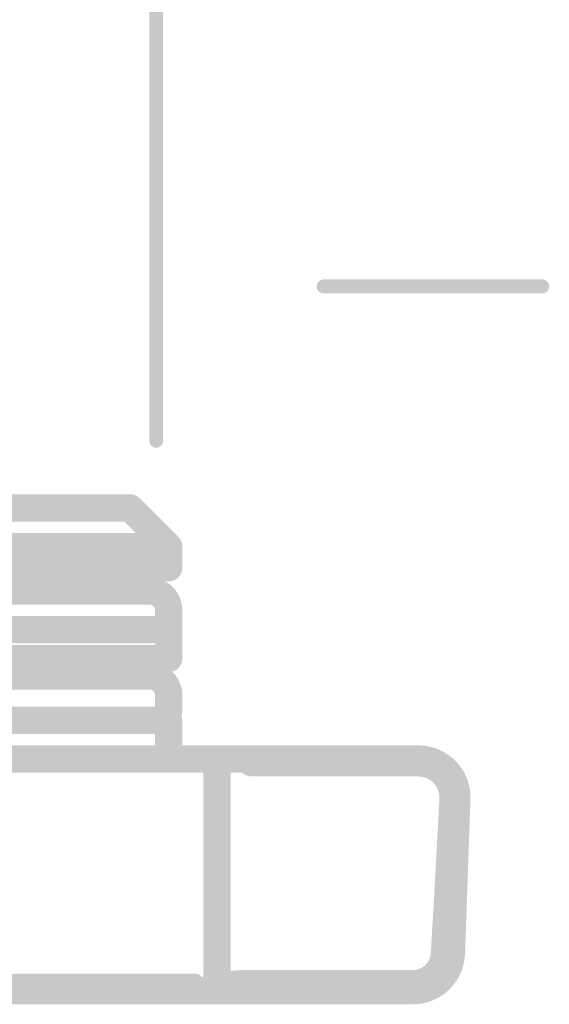
# Model space of a CAD drawing. Units: inches. Extents: x 34 to 564, y -642 to -96.
# Drawn here: x 134 to 143, y -191 to -176 of the extents above; entities that cross this region are included whole.
import ezdxf

# ---------------------------------------------------------------- set-up
doc = ezdxf.new("R2010")
doc.units = ezdxf.units.IN
doc.header["$MEASUREMENT"] = 0
doc.layers.add('Layer 1', color=7, linetype='Continuous')

msp = doc.modelspace()

# ---------------------------------------------------------------- hatches: boundary and pattern name
at = {"layer": 'Layer 1'}
h = msp.add_hatch(color=18, dxfattribs=at)
h.dxf.hatch_style = 2
edge = h.paths.add_edge_path()
edge.add_spline(control_points=[(136.198, -166.217), (136.198, -166.217), (136.198, -182.379), (136.198, -182.379), (136.198, -182.441), (136.249, -182.492), (136.311, -182.492), (136.373, -182.492), (136.423, -182.441), (136.423, -182.379), (136.423, -182.379), (136.423, -166.217), (136.423, -166.217), (136.423, -166.155), (136.373, -166.104), (136.311, -166.104), (136.249, -166.104), (136.198, -166.155), (136.198, -166.217)], knot_values=[0, 0, 0, 0, 0.352778, 0.352778, 0.352778, 0.705556, 0.705556, 0.705556, 1.058333, 1.058333, 1.058333, 1.411111, 1.411111, 1.411111, 1.763889, 1.763889, 1.763889, 2.116667, 2.116667, 2.116667, 2.116667], degree=3, periodic=0)
edge.add_line((136.198, -166.217), (136.198, -166.217))
h = msp.add_hatch(color=18, dxfattribs=at)
h.dxf.hatch_style = 2
edge = h.paths.add_edge_path()
edge.add_spline(control_points=[(139.018, -179.992), (139.018, -179.992), (142.561, -179.992), (142.561, -179.992), (142.623, -179.992), (142.674, -179.941), (142.674, -179.879), (142.674, -179.817), (142.623, -179.766), (142.561, -179.766), (142.561, -179.766), (139.018, -179.766), (139.018, -179.766), (138.956, -179.766), (138.906, -179.817), (138.906, -179.879), (138.906, -179.941), (138.956, -179.992), (139.018, -179.992)], knot_values=[0, 0, 0, 0, 0.352778, 0.352778, 0.352778, 0.705556, 0.705556, 0.705556, 1.058333, 1.058333, 1.058333, 1.411111, 1.411111, 1.411111, 1.763889, 1.763889, 1.763889, 2.116667, 2.116667, 2.116667, 2.116667], degree=3, periodic=0)
edge.add_line((139.018, -179.992), (139.018, -179.992))
h = msp.add_hatch(color=18, dxfattribs=at)
h.dxf.hatch_style = 2
edge = h.paths.add_edge_path()
edge.add_spline(control_points=[(135.731, -183.619), (135.731, -183.619), (136.356, -184.245), (136.356, -184.245), (136.443, -184.331), (136.582, -184.331), (136.668, -184.245), (136.754, -184.159), (136.754, -184.019), (136.668, -183.933), (136.668, -183.933), (136.043, -183.307), (136.043, -183.307), (135.957, -183.221), (135.817, -183.221), (135.731, -183.307), (135.645, -183.393), (135.645, -183.533), (135.731, -183.619)], knot_values=[0, 0, 0, 0, 0.352778, 0.352778, 0.352778, 0.705556, 0.705556, 0.705556, 1.058333, 1.058333, 1.058333, 1.411111, 1.411111, 1.411111, 1.763889, 1.763889, 1.763889, 2.116667, 2.116667, 2.116667, 2.116667], degree=3, periodic=0)
edge.add_line((135.731, -183.619), (135.731, -183.619))
h = msp.add_hatch(color=18, dxfattribs=at)
h.dxf.hatch_style = 2
edge = h.paths.add_edge_path()
edge.add_spline(control_points=[(135.887, -183.243), (135.887, -183.243), (128.846, -183.243), (128.846, -183.243), (128.724, -183.243), (128.625, -183.342), (128.625, -183.463), (128.625, -183.585), (128.724, -183.684), (128.846, -183.684), (128.846, -183.684), (135.887, -183.684), (135.887, -183.684), (136.009, -183.684), (136.107, -183.585), (136.107, -183.463), (136.107, -183.342), (136.009, -183.243), (135.887, -183.243)], knot_values=[0, 0, 0, 0, 0.352778, 0.352778, 0.352778, 0.705556, 0.705556, 0.705556, 1.058333, 1.058333, 1.058333, 1.411111, 1.411111, 1.411111, 1.763889, 1.763889, 1.763889, 2.116667, 2.116667, 2.116667, 2.116667], degree=3, periodic=0)
edge.add_line((135.887, -183.243), (135.887, -183.243))
h = msp.add_hatch(color=18, dxfattribs=at)
h.dxf.hatch_style = 2
edge = h.paths.add_edge_path()
edge.add_spline(control_points=[(136.512, -183.868), (136.512, -183.868), (128.298, -183.868), (128.298, -183.868), (128.176, -183.868), (128.078, -183.967), (128.078, -184.089), (128.078, -184.211), (128.176, -184.309), (128.298, -184.309), (128.298, -184.309), (136.512, -184.309), (136.512, -184.309), (136.634, -184.309), (136.733, -184.211), (136.733, -184.089), (136.733, -183.967), (136.634, -183.868), (136.512, -183.868)], knot_values=[0, 0, 0, 0, 0.352778, 0.352778, 0.352778, 0.705556, 0.705556, 0.705556, 1.058333, 1.058333, 1.058333, 1.411111, 1.411111, 1.411111, 1.763889, 1.763889, 1.763889, 2.116667, 2.116667, 2.116667, 2.116667], degree=3, periodic=0)
edge.add_line((136.512, -183.868), (136.512, -183.868))
h = msp.add_hatch(color=18, dxfattribs=at)
h.dxf.hatch_style = 2
edge = h.paths.add_edge_path()
edge.add_spline(control_points=[(136.733, -184.432), (136.733, -184.432), (136.733, -184.089), (136.733, -184.089), (136.733, -183.967), (136.634, -183.868), (136.512, -183.868), (136.391, -183.868), (136.292, -183.967), (136.292, -184.089), (136.292, -184.089), (136.292, -184.432), (136.292, -184.432), (136.292, -184.554), (136.391, -184.653), (136.512, -184.653), (136.634, -184.653), (136.733, -184.554), (136.733, -184.432)], knot_values=[0, 0, 0, 0, 0.352778, 0.352778, 0.352778, 0.705556, 0.705556, 0.705556, 1.058333, 1.058333, 1.058333, 1.411111, 1.411111, 1.411111, 1.763889, 1.763889, 1.763889, 2.116667, 2.116667, 2.116667, 2.116667], degree=3, periodic=0)
edge.add_line((136.733, -184.432), (136.733, -184.432))
h = msp.add_hatch(color=18, dxfattribs=at)
h.dxf.hatch_style = 2
edge = h.paths.add_edge_path()
edge.add_spline(control_points=[(136.512, -184.212), (136.512, -184.212), (128.298, -184.212), (128.298, -184.212), (128.176, -184.212), (128.078, -184.311), (128.078, -184.432), (128.078, -184.554), (128.176, -184.653), (128.298, -184.653), (128.298, -184.653), (136.512, -184.653), (136.512, -184.653), (136.634, -184.653), (136.733, -184.554), (136.733, -184.432), (136.733, -184.311), (136.634, -184.212), (136.512, -184.212)], knot_values=[0, 0, 0, 0, 0.352778, 0.352778, 0.352778, 0.705556, 0.705556, 0.705556, 1.058333, 1.058333, 1.058333, 1.411111, 1.411111, 1.411111, 1.763889, 1.763889, 1.763889, 2.116667, 2.116667, 2.116667, 2.116667], degree=3, periodic=0)
edge.add_line((136.512, -184.212), (136.512, -184.212))
h = msp.add_hatch(color=18, dxfattribs=at)
h.dxf.hatch_style = 2
edge = h.paths.add_edge_path()
edge.add_spline(control_points=[(136.043, -184.212), (135.87, -184.212), (135.73, -184.353), (135.729, -184.526), (135.729, -184.648), (135.828, -184.747), (135.95, -184.747), (136.072, -184.747), (136.17, -184.648), (136.17, -184.526), (136.17, -184.526), (136.043, -184.526), (136.043, -184.526), (136.043, -184.526), (136.043, -184.653), (136.043, -184.653), (136.114, -184.653), (136.17, -184.595), (136.17, -184.526), (136.17, -184.526), (136.043, -184.526), (136.043, -184.526), (136.043, -184.526), (136.043, -184.653), (136.043, -184.653), (136.165, -184.653), (136.264, -184.554), (136.264, -184.432), (136.264, -184.311), (136.165, -184.212), (136.043, -184.212)], knot_values=[0, 0, 0, 0, 0.352778, 0.352778, 0.352778, 0.705556, 0.705556, 0.705556, 1.058333, 1.058333, 1.058333, 1.411111, 1.411111, 1.411111, 1.763889, 1.763889, 1.763889, 2.116667, 2.116667, 2.116667, 2.469444, 2.469444, 2.469444, 2.822222, 2.822222, 2.822222, 3.175, 3.175, 3.175, 3.527778, 3.527778, 3.527778, 3.527778], degree=3, periodic=0)
edge.add_line((136.043, -184.212), (136.043, -184.212))
h = msp.add_hatch(color=18, dxfattribs=at)
h.dxf.hatch_style = 2
edge = h.paths.add_edge_path()
edge.add_spline(control_points=[(136.17, -184.807), (136.17, -184.807), (136.17, -184.526), (136.17, -184.526), (136.17, -184.404), (136.072, -184.306), (135.95, -184.306), (135.828, -184.306), (135.73, -184.404), (135.73, -184.526), (135.73, -184.526), (135.73, -184.807), (135.73, -184.807), (135.73, -184.929), (135.828, -185.027), (135.95, -185.027), (136.072, -185.027), (136.17, -184.929), (136.17, -184.807)], knot_values=[0, 0, 0, 0, 0.352778, 0.352778, 0.352778, 0.705556, 0.705556, 0.705556, 1.058333, 1.058333, 1.058333, 1.411111, 1.411111, 1.411111, 1.763889, 1.763889, 1.763889, 2.116667, 2.116667, 2.116667, 2.116667], degree=3, periodic=0)
edge.add_line((136.17, -184.807), (136.17, -184.807))
h = msp.add_hatch(color=18, dxfattribs=at)
h.dxf.hatch_style = 2
edge = h.paths.add_edge_path()
edge.add_spline(control_points=[(135.67, -184.358), (135.67, -184.358), (128.773, -184.358), (128.773, -184.358), (128.71, -184.358), (128.66, -184.409), (128.66, -184.471), (128.66, -184.533), (128.71, -184.583), (128.773, -184.583), (128.773, -184.583), (135.67, -184.583), (135.67, -184.583), (135.732, -184.583), (135.783, -184.533), (135.783, -184.471), (135.783, -184.409), (135.732, -184.358), (135.67, -184.358)], knot_values=[0, 0, 0, 0, 0.352778, 0.352778, 0.352778, 0.705556, 0.705556, 0.705556, 1.058333, 1.058333, 1.058333, 1.411111, 1.411111, 1.411111, 1.763889, 1.763889, 1.763889, 2.116667, 2.116667, 2.116667, 2.116667], degree=3, periodic=0)
edge.add_line((135.67, -184.358), (135.67, -184.358))
h = msp.add_hatch(color=18, dxfattribs=at)
h.dxf.hatch_style = 2
edge = h.paths.add_edge_path()
edge.add_spline(control_points=[(135.052, -184.586), (135.052, -184.586), (128.075, -184.586), (128.075, -184.586), (127.953, -184.586), (127.854, -184.685), (127.854, -184.807), (127.854, -184.929), (127.953, -185.027), (128.075, -185.027), (128.075, -185.027), (135.052, -185.027), (135.052, -185.027), (135.174, -185.027), (135.272, -184.929), (135.272, -184.807), (135.272, -184.685), (135.174, -184.586), (135.052, -184.586)], knot_values=[0, 0, 0, 0, 0.352778, 0.352778, 0.352778, 0.705556, 0.705556, 0.705556, 1.058333, 1.058333, 1.058333, 1.411111, 1.411111, 1.411111, 1.763889, 1.763889, 1.763889, 2.116667, 2.116667, 2.116667, 2.116667], degree=3, periodic=0)
edge.add_line((135.052, -184.586), (135.052, -184.586))
h = msp.add_hatch(color=18, dxfattribs=at)
h.dxf.hatch_style = 2
edge = h.paths.add_edge_path()
edge.add_spline(control_points=[(136.2, -184.586), (136.2, -184.586), (135.052, -184.586), (135.052, -184.586), (134.93, -184.586), (134.831, -184.685), (134.831, -184.807), (134.831, -184.929), (134.93, -185.027), (135.052, -185.027), (135.052, -185.027), (136.2, -185.027), (136.2, -185.027), (136.321, -185.027), (136.42, -184.929), (136.42, -184.807), (136.42, -184.685), (136.321, -184.586), (136.2, -184.586)], knot_values=[0, 0, 0, 0, 0.352778, 0.352778, 0.352778, 0.705556, 0.705556, 0.705556, 1.058333, 1.058333, 1.058333, 1.411111, 1.411111, 1.411111, 1.763889, 1.763889, 1.763889, 2.116667, 2.116667, 2.116667, 2.116667], degree=3, periodic=0)
edge.add_line((136.2, -184.586), (136.2, -184.586))
h = msp.add_hatch(color=18, dxfattribs=at)
h.dxf.hatch_style = 2
edge = h.paths.add_edge_path()
edge.add_spline(control_points=[(136.733, -185.119), (136.732, -184.825), (136.495, -184.587), (136.2, -184.586), (136.078, -184.586), (135.979, -184.685), (135.979, -184.807), (135.979, -184.929), (136.078, -185.027), (136.2, -185.027), (136.25, -185.028), (136.292, -185.069), (136.292, -185.119), (136.292, -185.241), (136.391, -185.34), (136.512, -185.34), (136.634, -185.34), (136.733, -185.241), (136.733, -185.119)], knot_values=[0, 0, 0, 0, 0.352778, 0.352778, 0.352778, 0.705556, 0.705556, 0.705556, 1.058333, 1.058333, 1.058333, 1.411111, 1.411111, 1.411111, 1.763889, 1.763889, 1.763889, 2.116667, 2.116667, 2.116667, 2.116667], degree=3, periodic=0)
edge.add_line((136.733, -185.119), (136.733, -185.119))
h = msp.add_hatch(color=18, dxfattribs=at)
h.dxf.hatch_style = 2
edge = h.paths.add_edge_path()
edge.add_spline(control_points=[(136.733, -185.37), (136.733, -185.37), (136.733, -185.119), (136.733, -185.119), (136.733, -184.998), (136.634, -184.899), (136.512, -184.899), (136.391, -184.899), (136.292, -184.998), (136.292, -185.119), (136.292, -185.119), (136.292, -185.37), (136.292, -185.37), (136.292, -185.492), (136.391, -185.591), (136.512, -185.591), (136.634, -185.591), (136.733, -185.492), (136.733, -185.37)], knot_values=[0, 0, 0, 0, 0.352778, 0.352778, 0.352778, 0.705556, 0.705556, 0.705556, 1.058333, 1.058333, 1.058333, 1.411111, 1.411111, 1.411111, 1.763889, 1.763889, 1.763889, 2.116667, 2.116667, 2.116667, 2.116667], degree=3, periodic=0)
edge.add_line((136.733, -185.37), (136.733, -185.37))
h = msp.add_hatch(color=18, dxfattribs=at)
h.dxf.hatch_style = 2
edge = h.paths.add_edge_path()
edge.add_spline(control_points=[(136.725, -185.455), (136.725, -185.455), (136.731, -185.393), (136.731, -185.393), (136.744, -185.271), (136.656, -185.164), (136.535, -185.15), (136.414, -185.138), (136.306, -185.226), (136.293, -185.347), (136.293, -185.347), (136.287, -185.41), (136.287, -185.41), (136.274, -185.531), (136.362, -185.639), (136.483, -185.652), (136.604, -185.664), (136.712, -185.576), (136.725, -185.455)], knot_values=[0, 0, 0, 0, 0.352778, 0.352778, 0.352778, 0.705556, 0.705556, 0.705556, 1.058333, 1.058333, 1.058333, 1.411111, 1.411111, 1.411111, 1.763889, 1.763889, 1.763889, 2.116667, 2.116667, 2.116667, 2.116667], degree=3, periodic=0)
edge.add_line((136.725, -185.455), (136.725, -185.455))
h = msp.add_hatch(color=18, dxfattribs=at)
h.dxf.hatch_style = 2
edge = h.paths.add_edge_path()
edge.add_spline(control_points=[(136.512, -185.212), (136.512, -185.212), (128.298, -185.212), (128.298, -185.212), (128.176, -185.212), (128.078, -185.31), (128.078, -185.432), (128.078, -185.554), (128.176, -185.653), (128.298, -185.653), (128.298, -185.653), (136.512, -185.653), (136.512, -185.653), (136.634, -185.653), (136.733, -185.554), (136.733, -185.432), (136.733, -185.31), (136.634, -185.212), (136.512, -185.212)], knot_values=[0, 0, 0, 0, 0.352778, 0.352778, 0.352778, 0.705556, 0.705556, 0.705556, 1.058333, 1.058333, 1.058333, 1.411111, 1.411111, 1.411111, 1.763889, 1.763889, 1.763889, 2.116667, 2.116667, 2.116667, 2.116667], degree=3, periodic=0)
edge.add_line((136.512, -185.212), (136.512, -185.212))
h = msp.add_hatch(color=18, dxfattribs=at)
h.dxf.hatch_style = 2
edge = h.paths.add_edge_path()
edge.add_spline(control_points=[(136.733, -185.901), (136.733, -185.901), (136.733, -185.432), (136.733, -185.432), (136.733, -185.31), (136.634, -185.212), (136.512, -185.212), (136.391, -185.212), (136.292, -185.31), (136.292, -185.432), (136.292, -185.432), (136.292, -185.901), (136.292, -185.901), (136.292, -186.023), (136.391, -186.121), (136.512, -186.121), (136.634, -186.121), (136.733, -186.023), (136.733, -185.901)], knot_values=[0, 0, 0, 0, 0.352778, 0.352778, 0.352778, 0.705556, 0.705556, 0.705556, 1.058333, 1.058333, 1.058333, 1.411111, 1.411111, 1.411111, 1.763889, 1.763889, 1.763889, 2.116667, 2.116667, 2.116667, 2.116667], degree=3, periodic=0)
edge.add_line((136.733, -185.901), (136.733, -185.901))
h = msp.add_hatch(color=18, dxfattribs=at)
h.dxf.hatch_style = 2
edge = h.paths.add_edge_path()
edge.add_spline(control_points=[(136.512, -185.68), (136.512, -185.68), (128.298, -185.68), (128.298, -185.68), (128.176, -185.68), (128.078, -185.779), (128.078, -185.901), (128.078, -186.023), (128.176, -186.121), (128.298, -186.121), (128.298, -186.121), (136.512, -186.121), (136.512, -186.121), (136.634, -186.121), (136.733, -186.023), (136.733, -185.901), (136.733, -185.779), (136.634, -185.68), (136.512, -185.68)], knot_values=[0, 0, 0, 0, 0.352778, 0.352778, 0.352778, 0.705556, 0.705556, 0.705556, 1.058333, 1.058333, 1.058333, 1.411111, 1.411111, 1.411111, 1.763889, 1.763889, 1.763889, 2.116667, 2.116667, 2.116667, 2.116667], degree=3, periodic=0)
edge.add_line((136.512, -185.68), (136.512, -185.68))
h = msp.add_hatch(color=18, dxfattribs=at)
h.dxf.hatch_style = 2
edge = h.paths.add_edge_path()
edge.add_spline(control_points=[(136.043, -185.68), (135.868, -185.681), (135.73, -185.822), (135.729, -185.995), (135.729, -186.116), (135.828, -186.215), (135.95, -186.215), (136.072, -186.215), (136.17, -186.116), (136.17, -185.995), (136.17, -185.995), (136.043, -185.995), (136.043, -185.995), (136.043, -185.995), (136.043, -186.121), (136.043, -186.121), (136.115, -186.121), (136.17, -186.064), (136.17, -185.995), (136.17, -185.995), (136.043, -185.995), (136.043, -185.995), (136.043, -185.995), (136.043, -186.121), (136.043, -186.121), (136.165, -186.121), (136.264, -186.023), (136.264, -185.901), (136.264, -185.779), (136.165, -185.68), (136.043, -185.68)], knot_values=[0, 0, 0, 0, 0.352778, 0.352778, 0.352778, 0.705556, 0.705556, 0.705556, 1.058333, 1.058333, 1.058333, 1.411111, 1.411111, 1.411111, 1.763889, 1.763889, 1.763889, 2.116667, 2.116667, 2.116667, 2.469444, 2.469444, 2.469444, 2.822222, 2.822222, 2.822222, 3.175, 3.175, 3.175, 3.527778, 3.527778, 3.527778, 3.527778], degree=3, periodic=0)
edge.add_line((136.043, -185.68), (136.043, -185.68))
h = msp.add_hatch(color=18, dxfattribs=at)
h.dxf.hatch_style = 2
edge = h.paths.add_edge_path()
edge.add_spline(control_points=[(136.17, -186.183), (136.17, -186.183), (136.17, -185.995), (136.17, -185.995), (136.17, -185.873), (136.072, -185.775), (135.95, -185.775), (135.828, -185.775), (135.73, -185.873), (135.73, -185.995), (135.73, -185.995), (135.73, -186.183), (135.73, -186.183), (135.73, -186.305), (135.828, -186.403), (135.95, -186.403), (136.072, -186.403), (136.17, -186.305), (136.17, -186.183)], knot_values=[0, 0, 0, 0, 0.352778, 0.352778, 0.352778, 0.705556, 0.705556, 0.705556, 1.058333, 1.058333, 1.058333, 1.411111, 1.411111, 1.411111, 1.763889, 1.763889, 1.763889, 2.116667, 2.116667, 2.116667, 2.116667], degree=3, periodic=0)
edge.add_line((136.17, -186.183), (136.17, -186.183))
h = msp.add_hatch(color=18, dxfattribs=at)
h.dxf.hatch_style = 2
edge = h.paths.add_edge_path()
edge.add_spline(control_points=[(135.67, -185.827), (135.67, -185.827), (128.773, -185.827), (128.773, -185.827), (128.71, -185.827), (128.66, -185.878), (128.66, -185.94), (128.66, -186.002), (128.71, -186.052), (128.773, -186.052), (128.773, -186.052), (135.67, -186.052), (135.67, -186.052), (135.732, -186.052), (135.783, -186.002), (135.783, -185.94), (135.783, -185.878), (135.732, -185.827), (135.67, -185.827)], knot_values=[0, 0, 0, 0, 0.352778, 0.352778, 0.352778, 0.705556, 0.705556, 0.705556, 1.058333, 1.058333, 1.058333, 1.411111, 1.411111, 1.411111, 1.763889, 1.763889, 1.763889, 2.116667, 2.116667, 2.116667, 2.116667], degree=3, periodic=0)
edge.add_line((135.67, -185.827), (135.67, -185.827))
h = msp.add_hatch(color=18, dxfattribs=at)
h.dxf.hatch_style = 2
edge = h.paths.add_edge_path()
edge.add_spline(control_points=[(135.052, -185.962), (135.052, -185.962), (128.075, -185.962), (128.075, -185.962), (127.953, -185.962), (127.854, -186.061), (127.854, -186.183), (127.854, -186.305), (127.953, -186.403), (128.075, -186.403), (128.075, -186.403), (135.052, -186.403), (135.052, -186.403), (135.174, -186.403), (135.272, -186.305), (135.272, -186.183), (135.272, -186.061), (135.174, -185.962), (135.052, -185.962)], knot_values=[0, 0, 0, 0, 0.352778, 0.352778, 0.352778, 0.705556, 0.705556, 0.705556, 1.058333, 1.058333, 1.058333, 1.411111, 1.411111, 1.411111, 1.763889, 1.763889, 1.763889, 2.116667, 2.116667, 2.116667, 2.116667], degree=3, periodic=0)
edge.add_line((135.052, -185.962), (135.052, -185.962))
h = msp.add_hatch(color=18, dxfattribs=at)
h.dxf.hatch_style = 2
edge = h.paths.add_edge_path()
edge.add_spline(control_points=[(136.2, -185.962), (136.2, -185.962), (135.052, -185.962), (135.052, -185.962), (134.93, -185.962), (134.831, -186.061), (134.831, -186.183), (134.831, -186.305), (134.93, -186.403), (135.052, -186.403), (135.052, -186.403), (136.2, -186.403), (136.2, -186.403), (136.321, -186.403), (136.42, -186.305), (136.42, -186.183), (136.42, -186.061), (136.321, -185.962), (136.2, -185.962)], knot_values=[0, 0, 0, 0, 0.352778, 0.352778, 0.352778, 0.705556, 0.705556, 0.705556, 1.058333, 1.058333, 1.058333, 1.411111, 1.411111, 1.411111, 1.763889, 1.763889, 1.763889, 2.116667, 2.116667, 2.116667, 2.116667], degree=3, periodic=0)
edge.add_line((136.2, -185.962), (136.2, -185.962))
h = msp.add_hatch(color=18, dxfattribs=at)
h.dxf.hatch_style = 2
edge = h.paths.add_edge_path()
edge.add_spline(control_points=[(136.733, -186.495), (136.733, -186.2), (136.494, -185.963), (136.2, -185.962), (136.078, -185.962), (135.979, -186.061), (135.979, -186.183), (135.979, -186.305), (136.078, -186.403), (136.2, -186.403), (136.251, -186.403), (136.292, -186.444), (136.292, -186.495), (136.292, -186.617), (136.391, -186.715), (136.512, -186.715), (136.634, -186.715), (136.733, -186.617), (136.733, -186.495)], knot_values=[0, 0, 0, 0, 0.352778, 0.352778, 0.352778, 0.705556, 0.705556, 0.705556, 1.058333, 1.058333, 1.058333, 1.411111, 1.411111, 1.411111, 1.763889, 1.763889, 1.763889, 2.116667, 2.116667, 2.116667, 2.116667], degree=3, periodic=0)
edge.add_line((136.733, -186.495), (136.733, -186.495))
h = msp.add_hatch(color=18, dxfattribs=at)
h.dxf.hatch_style = 2
edge = h.paths.add_edge_path()
edge.add_spline(control_points=[(136.733, -186.745), (136.733, -186.745), (136.733, -186.495), (136.733, -186.495), (136.733, -186.373), (136.634, -186.274), (136.512, -186.274), (136.391, -186.274), (136.292, -186.373), (136.292, -186.495), (136.292, -186.495), (136.292, -186.745), (136.292, -186.745), (136.292, -186.867), (136.391, -186.965), (136.512, -186.965), (136.634, -186.965), (136.733, -186.867), (136.733, -186.745)], knot_values=[0, 0, 0, 0, 0.352778, 0.352778, 0.352778, 0.705556, 0.705556, 0.705556, 1.058333, 1.058333, 1.058333, 1.411111, 1.411111, 1.411111, 1.763889, 1.763889, 1.763889, 2.116667, 2.116667, 2.116667, 2.116667], degree=3, periodic=0)
edge.add_line((136.733, -186.745), (136.733, -186.745))
h = msp.add_hatch(color=18, dxfattribs=at)
h.dxf.hatch_style = 2
edge = h.paths.add_edge_path()
edge.add_spline(control_points=[(136.512, -186.68), (136.512, -186.68), (128.298, -186.68), (128.298, -186.68), (128.176, -186.68), (128.078, -186.779), (128.078, -186.901), (128.078, -187.023), (128.176, -187.121), (128.298, -187.121), (128.298, -187.121), (136.512, -187.121), (136.512, -187.121), (136.634, -187.121), (136.733, -187.023), (136.733, -186.901), (136.733, -186.779), (136.634, -186.68), (136.512, -186.68)], knot_values=[0, 0, 0, 0, 0.352778, 0.352778, 0.352778, 0.705556, 0.705556, 0.705556, 1.058333, 1.058333, 1.058333, 1.411111, 1.411111, 1.411111, 1.763889, 1.763889, 1.763889, 2.116667, 2.116667, 2.116667, 2.116667], degree=3, periodic=0)
edge.add_line((136.512, -186.68), (136.512, -186.68))
h = msp.add_hatch(color=18, dxfattribs=at)
h.dxf.hatch_style = 2
edge = h.paths.add_edge_path()
edge.add_spline(control_points=[(136.733, -187.37), (136.733, -187.37), (136.733, -186.901), (136.733, -186.901), (136.733, -186.779), (136.634, -186.68), (136.512, -186.68), (136.391, -186.68), (136.292, -186.779), (136.292, -186.901), (136.292, -186.901), (136.292, -187.37), (136.292, -187.37), (136.292, -187.492), (136.391, -187.59), (136.512, -187.59), (136.634, -187.59), (136.733, -187.492), (136.733, -187.37)], knot_values=[0, 0, 0, 0, 0.352778, 0.352778, 0.352778, 0.705556, 0.705556, 0.705556, 1.058333, 1.058333, 1.058333, 1.411111, 1.411111, 1.411111, 1.763889, 1.763889, 1.763889, 2.116667, 2.116667, 2.116667, 2.116667], degree=3, periodic=0)
edge.add_line((136.733, -187.37), (136.733, -187.37))
h = msp.add_hatch(color=18, dxfattribs=at)
h.dxf.hatch_style = 2
edge = h.paths.add_edge_path()
edge.add_spline(control_points=[(136.292, -187.37), (136.292, -187.578), (136.461, -187.747), (136.669, -187.747), (136.79, -187.747), (136.889, -187.648), (136.889, -187.526), (136.889, -187.404), (136.79, -187.306), (136.669, -187.306), (136.669, -187.306), (136.669, -187.37), (136.669, -187.37), (136.669, -187.37), (136.733, -187.37), (136.733, -187.37), (136.733, -187.37), (136.669, -187.306), (136.669, -187.306), (136.669, -187.306), (136.669, -187.37), (136.669, -187.37), (136.669, -187.37), (136.733, -187.37), (136.733, -187.37), (136.733, -187.248), (136.634, -187.149), (136.512, -187.149), (136.391, -187.149), (136.292, -187.248), (136.292, -187.37)], knot_values=[0, 0, 0, 0, 0.352778, 0.352778, 0.352778, 0.705556, 0.705556, 0.705556, 1.058333, 1.058333, 1.058333, 1.411111, 1.411111, 1.411111, 1.763889, 1.763889, 1.763889, 2.116667, 2.116667, 2.116667, 2.469444, 2.469444, 2.469444, 2.822222, 2.822222, 2.822222, 3.175, 3.175, 3.175, 3.527778, 3.527778, 3.527778, 3.527778], degree=3, periodic=0)
edge.add_line((136.292, -187.37), (136.292, -187.37))
h = msp.add_hatch(color=18, dxfattribs=at)
h.dxf.hatch_style = 2
edge = h.paths.add_edge_path()
edge.add_spline(control_points=[(136.251, -187.357), (136.251, -187.357), (128.263, -187.357), (128.263, -187.357), (128.201, -187.357), (128.15, -187.407), (128.15, -187.469), (128.15, -187.531), (128.201, -187.582), (128.263, -187.582), (128.263, -187.582), (136.251, -187.582), (136.251, -187.582), (136.313, -187.582), (136.363, -187.531), (136.363, -187.469), (136.363, -187.407), (136.313, -187.357), (136.251, -187.357)], knot_values=[0, 0, 0, 0, 0.352778, 0.352778, 0.352778, 0.705556, 0.705556, 0.705556, 1.058333, 1.058333, 1.058333, 1.411111, 1.411111, 1.411111, 1.763889, 1.763889, 1.763889, 2.116667, 2.116667, 2.116667, 2.116667], degree=3, periodic=0)
edge.add_line((136.251, -187.357), (136.251, -187.357))
h = msp.add_hatch(color=18, dxfattribs=at)
h.dxf.hatch_style = 2
edge = h.paths.add_edge_path()
edge.add_spline(control_points=[(133.67, -187.746), (133.67, -187.746), (137.225, -187.746), (137.225, -187.746), (137.347, -187.746), (137.446, -187.648), (137.446, -187.526), (137.446, -187.404), (137.347, -187.305), (137.225, -187.305), (137.225, -187.305), (133.67, -187.305), (133.67, -187.305), (133.548, -187.305), (133.45, -187.404), (133.45, -187.526), (133.45, -187.648), (133.548, -187.746), (133.67, -187.746)], knot_values=[0, 0, 0, 0, 0.352778, 0.352778, 0.352778, 0.705556, 0.705556, 0.705556, 1.058333, 1.058333, 1.058333, 1.411111, 1.411111, 1.411111, 1.763889, 1.763889, 1.763889, 2.116667, 2.116667, 2.116667, 2.116667], degree=3, periodic=0)
edge.add_line((133.67, -187.746), (133.67, -187.746))
h = msp.add_hatch(color=18, dxfattribs=at)
h.dxf.hatch_style = 2
edge = h.paths.add_edge_path()
edge.add_spline(control_points=[(137.225, -187.746), (137.225, -187.746), (137.294, -187.746), (137.294, -187.746), (137.415, -187.746), (137.514, -187.648), (137.514, -187.526), (137.514, -187.404), (137.415, -187.305), (137.294, -187.305), (137.294, -187.305), (137.225, -187.305), (137.225, -187.305), (137.104, -187.305), (137.005, -187.404), (137.005, -187.526), (137.005, -187.648), (137.104, -187.746), (137.225, -187.746)], knot_values=[0, 0, 0, 0, 0.352778, 0.352778, 0.352778, 0.705556, 0.705556, 0.705556, 1.058333, 1.058333, 1.058333, 1.411111, 1.411111, 1.411111, 1.763889, 1.763889, 1.763889, 2.116667, 2.116667, 2.116667, 2.116667], degree=3, periodic=0)
edge.add_line((137.225, -187.746), (137.225, -187.746))
h = msp.add_hatch(color=18, dxfattribs=at)
h.dxf.hatch_style = 2
edge = h.paths.add_edge_path()
edge.add_spline(control_points=[(137.073, -187.526), (137.073, -187.526), (137.073, -190.68), (137.073, -190.68), (137.073, -190.801), (137.172, -190.9), (137.294, -190.9), (137.415, -190.9), (137.514, -190.801), (137.514, -190.68), (137.514, -190.68), (137.514, -187.526), (137.514, -187.526), (137.514, -187.404), (137.415, -187.305), (137.294, -187.305), (137.172, -187.305), (137.073, -187.404), (137.073, -187.526)], knot_values=[0, 0, 0, 0, 0.352778, 0.352778, 0.352778, 0.705556, 0.705556, 0.705556, 1.058333, 1.058333, 1.058333, 1.411111, 1.411111, 1.411111, 1.763889, 1.763889, 1.763889, 2.116667, 2.116667, 2.116667, 2.116667], degree=3, periodic=0)
edge.add_line((137.073, -187.526), (137.073, -187.526))
h = msp.add_hatch(color=18, dxfattribs=at)
h.dxf.hatch_style = 2
edge = h.paths.add_edge_path()
edge.add_spline(control_points=[(137.68, -187.305), (137.68, -187.305), (137.294, -187.305), (137.294, -187.305), (137.172, -187.305), (137.073, -187.404), (137.073, -187.526), (137.073, -187.648), (137.172, -187.746), (137.294, -187.746), (137.294, -187.746), (137.68, -187.746), (137.68, -187.746), (137.802, -187.746), (137.901, -187.648), (137.901, -187.526), (137.901, -187.404), (137.802, -187.305), (137.68, -187.305)], knot_values=[0, 0, 0, 0, 0.352778, 0.352778, 0.352778, 0.705556, 0.705556, 0.705556, 1.058333, 1.058333, 1.058333, 1.411111, 1.411111, 1.411111, 1.763889, 1.763889, 1.763889, 2.116667, 2.116667, 2.116667, 2.116667], degree=3, periodic=0)
edge.add_line((137.68, -187.305), (137.68, -187.305))
h = msp.add_hatch(color=18, dxfattribs=at)
h.dxf.hatch_style = 2
edge = h.paths.add_edge_path()
edge.add_spline(control_points=[(137.854, -187.305), (137.854, -187.305), (137.68, -187.305), (137.68, -187.305), (137.559, -187.305), (137.46, -187.404), (137.46, -187.526), (137.46, -187.648), (137.559, -187.746), (137.68, -187.746), (137.68, -187.746), (137.854, -187.746), (137.854, -187.746), (137.976, -187.746), (138.075, -187.648), (138.075, -187.526), (138.075, -187.404), (137.976, -187.305), (137.854, -187.305)], knot_values=[0, 0, 0, 0, 0.352778, 0.352778, 0.352778, 0.705556, 0.705556, 0.705556, 1.058333, 1.058333, 1.058333, 1.411111, 1.411111, 1.411111, 1.763889, 1.763889, 1.763889, 2.116667, 2.116667, 2.116667, 2.116667], degree=3, periodic=0)
edge.add_line((137.854, -187.305), (137.854, -187.305))
h = msp.add_hatch(color=18, dxfattribs=at)
h.dxf.hatch_style = 2
edge = h.paths.add_edge_path()
edge.add_spline(control_points=[(137.895, -187.368), (137.895, -187.368), (137.86, -187.367), (137.86, -187.367), (137.738, -187.362), (137.636, -187.458), (137.632, -187.579), (137.627, -187.701), (137.722, -187.803), (137.844, -187.808), (137.844, -187.808), (137.879, -187.809), (137.879, -187.809), (138.001, -187.814), (138.103, -187.718), (138.108, -187.596), (138.112, -187.475), (138.017, -187.373), (137.895, -187.368)], knot_values=[0, 0, 0, 0, 0.352778, 0.352778, 0.352778, 0.705556, 0.705556, 0.705556, 1.058333, 1.058333, 1.058333, 1.411111, 1.411111, 1.411111, 1.763889, 1.763889, 1.763889, 2.116667, 2.116667, 2.116667, 2.116667], degree=3, periodic=0)
edge.add_line((137.895, -187.368), (137.895, -187.368))
h = msp.add_hatch(color=18, dxfattribs=at)
h.dxf.hatch_style = 2
edge = h.paths.add_edge_path()
edge.add_spline(control_points=[(137.887, -187.305), (137.887, -187.305), (137.854, -187.305), (137.854, -187.305), (137.733, -187.305), (137.634, -187.404), (137.634, -187.526), (137.634, -187.648), (137.733, -187.746), (137.854, -187.746), (137.854, -187.746), (137.887, -187.746), (137.887, -187.746), (138.009, -187.746), (138.108, -187.648), (138.108, -187.526), (138.108, -187.404), (138.009, -187.305), (137.887, -187.305)], knot_values=[0, 0, 0, 0, 0.352778, 0.352778, 0.352778, 0.705556, 0.705556, 0.705556, 1.058333, 1.058333, 1.058333, 1.411111, 1.411111, 1.411111, 1.763889, 1.763889, 1.763889, 2.116667, 2.116667, 2.116667, 2.116667], degree=3, periodic=0)
edge.add_line((137.887, -187.305), (137.887, -187.305))
h = msp.add_hatch(color=18, dxfattribs=at)
h.dxf.hatch_style = 2
edge = h.paths.add_edge_path()
edge.add_spline(control_points=[(137.887, -187.746), (137.887, -187.746), (140.553, -187.746), (140.553, -187.746), (140.674, -187.746), (140.773, -187.648), (140.773, -187.526), (140.773, -187.404), (140.674, -187.305), (140.553, -187.305), (140.553, -187.305), (137.887, -187.305), (137.887, -187.305), (137.766, -187.305), (137.667, -187.404), (137.667, -187.526), (137.667, -187.648), (137.766, -187.746), (137.887, -187.746)], knot_values=[0, 0, 0, 0, 0.352778, 0.352778, 0.352778, 0.705556, 0.705556, 0.705556, 1.058333, 1.058333, 1.058333, 1.411111, 1.411111, 1.411111, 1.763889, 1.763889, 1.763889, 2.116667, 2.116667, 2.116667, 2.116667], degree=3, periodic=0)
edge.add_line((137.887, -187.746), (137.887, -187.746))
h = msp.add_hatch(color=18, dxfattribs=at)
h.dxf.hatch_style = 2
edge = h.paths.add_edge_path()
edge.add_spline(control_points=[(137.887, -187.809), (137.887, -187.809), (140.553, -187.809), (140.553, -187.809), (140.674, -187.809), (140.773, -187.71), (140.773, -187.589), (140.773, -187.467), (140.674, -187.368), (140.553, -187.368), (140.553, -187.368), (137.887, -187.368), (137.887, -187.368), (137.766, -187.368), (137.667, -187.467), (137.667, -187.589), (137.667, -187.71), (137.766, -187.809), (137.887, -187.809)], knot_values=[0, 0, 0, 0, 0.352778, 0.352778, 0.352778, 0.705556, 0.705556, 0.705556, 1.058333, 1.058333, 1.058333, 1.411111, 1.411111, 1.411111, 1.763889, 1.763889, 1.763889, 2.116667, 2.116667, 2.116667, 2.116667], degree=3, periodic=0)
edge.add_line((137.887, -187.809), (137.887, -187.809))
h = msp.add_hatch(color=18, dxfattribs=at)
h.dxf.hatch_style = 2
edge = h.paths.add_edge_path()
edge.add_spline(control_points=[(141.397, -188.18), (141.397, -188.18), (141.398, -188.15), (141.398, -188.15), (141.398, -187.697), (141.039, -187.322), (140.581, -187.306), (140.581, -187.306), (140.578, -187.306), (140.578, -187.306), (140.578, -187.306), (140.557, -187.305), (140.557, -187.305), (140.435, -187.303), (140.334, -187.4), (140.332, -187.522), (140.33, -187.643), (140.427, -187.744), (140.548, -187.746), (140.548, -187.746), (140.57, -187.747), (140.57, -187.747), (140.57, -187.747), (140.574, -187.526), (140.574, -187.526), (140.574, -187.526), (140.566, -187.747), (140.566, -187.747), (140.785, -187.754), (140.957, -187.934), (140.957, -188.15), (140.957, -188.15), (140.957, -188.165), (140.957, -188.165), (140.952, -188.287), (141.048, -188.389), (141.169, -188.393), (141.291, -188.397), (141.393, -188.302), (141.397, -188.18)], knot_values=[0, 0, 0, 0, 0.352778, 0.352778, 0.352778, 0.705556, 0.705556, 0.705556, 1.058333, 1.058333, 1.058333, 1.411111, 1.411111, 1.411111, 1.763889, 1.763889, 1.763889, 2.116667, 2.116667, 2.116667, 2.469444, 2.469444, 2.469444, 2.822222, 2.822222, 2.822222, 3.175, 3.175, 3.175, 3.527778, 3.527778, 3.527778, 3.880556, 3.880556, 3.880556, 4.233333, 4.233333, 4.233333, 4.586111, 4.586111, 4.586111, 4.586111], degree=3, periodic=0)
edge.add_line((141.397, -188.18), (141.397, -188.18))
h = msp.add_hatch(color=18, dxfattribs=at)
h.dxf.hatch_style = 2
edge = h.paths.add_edge_path()
edge.add_spline(control_points=[(141.335, -188.191), (141.335, -188.191), (141.336, -188.151), (141.336, -188.151), (141.335, -187.736), (141.011, -187.391), (140.594, -187.369), (140.594, -187.369), (140.585, -187.368), (140.585, -187.368), (140.585, -187.368), (140.556, -187.368), (140.556, -187.368), (140.434, -187.366), (140.334, -187.463), (140.332, -187.585), (140.33, -187.707), (140.427, -187.807), (140.55, -187.809), (140.55, -187.809), (140.579, -187.809), (140.579, -187.809), (140.579, -187.809), (140.582, -187.589), (140.582, -187.589), (140.582, -187.589), (140.57, -187.809), (140.57, -187.809), (140.752, -187.818), (140.895, -187.971), (140.895, -188.151), (140.895, -188.151), (140.894, -188.169), (140.894, -188.169), (140.888, -188.29), (140.982, -188.394), (141.103, -188.4), (141.225, -188.407), (141.329, -188.313), (141.335, -188.191)], knot_values=[0, 0, 0, 0, 0.352778, 0.352778, 0.352778, 0.705556, 0.705556, 0.705556, 1.058333, 1.058333, 1.058333, 1.411111, 1.411111, 1.411111, 1.763889, 1.763889, 1.763889, 2.116667, 2.116667, 2.116667, 2.469444, 2.469444, 2.469444, 2.822222, 2.822222, 2.822222, 3.175, 3.175, 3.175, 3.527778, 3.527778, 3.527778, 3.880556, 3.880556, 3.880556, 4.233333, 4.233333, 4.233333, 4.586111, 4.586111, 4.586111, 4.586111], degree=3, periodic=0)
edge.add_line((141.335, -188.191), (141.335, -188.191))
h = msp.add_hatch(color=18, dxfattribs=at)
h.dxf.hatch_style = 2
edge = h.paths.add_edge_path()
edge.add_spline(control_points=[(137.763, -187.631), (137.763, -187.631), (137.801, -187.637), (137.801, -187.637), (137.862, -187.648), (137.92, -187.606), (137.931, -187.545), (137.941, -187.484), (137.9, -187.426), (137.839, -187.416), (137.839, -187.416), (137.801, -187.409), (137.801, -187.409), (137.74, -187.399), (137.682, -187.44), (137.671, -187.501), (137.661, -187.562), (137.702, -187.621), (137.763, -187.631)], knot_values=[0, 0, 0, 0, 0.352778, 0.352778, 0.352778, 0.705556, 0.705556, 0.705556, 1.058333, 1.058333, 1.058333, 1.411111, 1.411111, 1.411111, 1.763889, 1.763889, 1.763889, 2.116667, 2.116667, 2.116667, 2.116667], degree=3, periodic=0)
edge.add_line((137.763, -187.631), (137.763, -187.631))
h = msp.add_hatch(color=18, dxfattribs=at)
h.dxf.hatch_style = 2
edge = h.paths.add_edge_path()
edge.add_spline(control_points=[(137.861, -187.64), (137.861, -187.64), (137.874, -187.641), (137.874, -187.641), (137.936, -187.643), (137.988, -187.594), (137.99, -187.532), (137.992, -187.469), (137.943, -187.418), (137.881, -187.416), (137.881, -187.416), (137.868, -187.415), (137.868, -187.415), (137.806, -187.413), (137.754, -187.462), (137.751, -187.524), (137.75, -187.586), (137.798, -187.639), (137.861, -187.64)], knot_values=[0, 0, 0, 0, 0.352778, 0.352778, 0.352778, 0.705556, 0.705556, 0.705556, 1.058333, 1.058333, 1.058333, 1.411111, 1.411111, 1.411111, 1.763889, 1.763889, 1.763889, 2.116667, 2.116667, 2.116667, 2.116667], degree=3, periodic=0)
edge.add_line((137.861, -187.64), (137.861, -187.64))
h = msp.add_hatch(color=18, dxfattribs=at)
h.dxf.hatch_style = 2
edge = h.paths.add_edge_path()
edge.add_spline(control_points=[(137.887, -187.639), (137.887, -187.639), (140.553, -187.639), (140.553, -187.639), (140.615, -187.639), (140.665, -187.589), (140.665, -187.526), (140.665, -187.464), (140.615, -187.414), (140.553, -187.414), (140.553, -187.414), (137.887, -187.414), (137.887, -187.414), (137.825, -187.414), (137.775, -187.464), (137.775, -187.526), (137.775, -187.589), (137.825, -187.639), (137.887, -187.639)], knot_values=[0, 0, 0, 0, 0.352778, 0.352778, 0.352778, 0.705556, 0.705556, 0.705556, 1.058333, 1.058333, 1.058333, 1.411111, 1.411111, 1.411111, 1.763889, 1.763889, 1.763889, 2.116667, 2.116667, 2.116667, 2.116667], degree=3, periodic=0)
edge.add_line((137.887, -187.639), (137.887, -187.639))
h = msp.add_hatch(color=18, dxfattribs=at)
h.dxf.hatch_style = 2
edge = h.paths.add_edge_path()
edge.add_spline(control_points=[(137.312, -190.682), (137.312, -190.682), (137.4, -187.842), (137.4, -187.842), (137.402, -187.78), (137.353, -187.729), (137.291, -187.727), (137.229, -187.725), (137.177, -187.774), (137.175, -187.836), (137.175, -187.836), (137.087, -190.675), (137.087, -190.675), (137.085, -190.737), (137.134, -190.789), (137.196, -190.791), (137.258, -190.793), (137.31, -190.744), (137.312, -190.682)], knot_values=[0, 0, 0, 0, 0.352778, 0.352778, 0.352778, 0.705556, 0.705556, 0.705556, 1.058333, 1.058333, 1.058333, 1.411111, 1.411111, 1.411111, 1.763889, 1.763889, 1.763889, 2.116667, 2.116667, 2.116667, 2.116667], degree=3, periodic=0)
edge.add_line((137.312, -190.682), (137.312, -190.682))
h = msp.add_hatch(color=18, dxfattribs=at)
h.dxf.hatch_style = 2
edge = h.paths.add_edge_path()
edge.add_spline(control_points=[(141.196, -190.694), (141.245, -189.86), (141.291, -189.025), (141.334, -188.192), (141.341, -188.07), (141.247, -187.966), (141.125, -187.96), (141.004, -187.953), (140.9, -188.047), (140.894, -188.169), (140.851, -189.002), (140.805, -189.835), (140.755, -190.668), (140.748, -190.79), (140.841, -190.894), (140.962, -190.901), (141.084, -190.909), (141.188, -190.816), (141.196, -190.694)], knot_values=[0, 0, 0, 0, 0.352778, 0.352778, 0.352778, 0.705556, 0.705556, 0.705556, 1.058333, 1.058333, 1.058333, 1.411111, 1.411111, 1.411111, 1.763889, 1.763889, 1.763889, 2.116667, 2.116667, 2.116667, 2.116667], degree=3, periodic=0)
edge.add_line((141.196, -190.694), (141.196, -190.694))
h = msp.add_hatch(color=18, dxfattribs=at)
h.dxf.hatch_style = 2
edge = h.paths.add_edge_path()
edge.add_spline(control_points=[(141.31, -190.681), (141.31, -190.681), (141.397, -188.181), (141.397, -188.181), (141.402, -188.059), (141.306, -187.957), (141.185, -187.952), (141.063, -187.949), (140.961, -188.044), (140.956, -188.165), (140.956, -188.165), (140.87, -190.665), (140.87, -190.665), (140.865, -190.787), (140.961, -190.889), (141.083, -190.893), (141.204, -190.897), (141.306, -190.802), (141.31, -190.681)], knot_values=[0, 0, 0, 0, 0.352778, 0.352778, 0.352778, 0.705556, 0.705556, 0.705556, 1.058333, 1.058333, 1.058333, 1.411111, 1.411111, 1.411111, 1.763889, 1.763889, 1.763889, 2.116667, 2.116667, 2.116667, 2.116667], degree=3, periodic=0)
edge.add_line((141.31, -190.681), (141.31, -190.681))
h = msp.add_hatch(color=18, dxfattribs=at)
h.dxf.hatch_style = 2
edge = h.paths.add_edge_path()
edge.add_spline(control_points=[(141.188, -190.683), (141.188, -190.683), (141.275, -188.183), (141.275, -188.183), (141.277, -188.121), (141.229, -188.069), (141.167, -188.067), (141.105, -188.064), (141.052, -188.113), (141.05, -188.175), (141.05, -188.175), (140.963, -190.675), (140.963, -190.675), (140.961, -190.738), (141.009, -190.789), (141.071, -190.791), (141.134, -190.794), (141.186, -190.745), (141.188, -190.683)], knot_values=[0, 0, 0, 0, 0.352778, 0.352778, 0.352778, 0.705556, 0.705556, 0.705556, 1.058333, 1.058333, 1.058333, 1.411111, 1.411111, 1.411111, 1.763889, 1.763889, 1.763889, 2.116667, 2.116667, 2.116667, 2.116667], degree=3, periodic=0)
edge.add_line((141.188, -190.683), (141.188, -190.683))
h = msp.add_hatch(color=18, dxfattribs=at)
h.dxf.hatch_style = 2
edge = h.paths.add_edge_path()
edge.add_spline(control_points=[(137.073, -190.68), (137.073, -190.68), (137.073, -191.223), (137.073, -191.223), (137.073, -191.345), (137.172, -191.444), (137.294, -191.444), (137.415, -191.444), (137.514, -191.345), (137.514, -191.223), (137.514, -191.223), (137.514, -190.68), (137.514, -190.68), (137.514, -190.558), (137.415, -190.459), (137.294, -190.459), (137.172, -190.459), (137.073, -190.558), (137.073, -190.68)], knot_values=[0, 0, 0, 0, 0.352778, 0.352778, 0.352778, 0.705556, 0.705556, 0.705556, 1.058333, 1.058333, 1.058333, 1.411111, 1.411111, 1.411111, 1.763889, 1.763889, 1.763889, 2.116667, 2.116667, 2.116667, 2.116667], degree=3, periodic=0)
edge.add_line((137.073, -190.68), (137.073, -190.68))
h = msp.add_hatch(color=18, dxfattribs=at)
h.dxf.hatch_style = 2
edge = h.paths.add_edge_path()
edge.add_spline(control_points=[(140.465, -191.496), (140.921, -191.496), (141.294, -191.136), (141.31, -190.681), (141.315, -190.559), (141.22, -190.457), (141.098, -190.452), (140.976, -190.448), (140.874, -190.543), (140.87, -190.665), (140.862, -190.883), (140.683, -191.055), (140.465, -191.055), (140.344, -191.055), (140.245, -191.154), (140.245, -191.276), (140.245, -191.398), (140.344, -191.496), (140.465, -191.496)], knot_values=[0, 0, 0, 0, 0.352778, 0.352778, 0.352778, 0.705556, 0.705556, 0.705556, 1.058333, 1.058333, 1.058333, 1.411111, 1.411111, 1.411111, 1.763889, 1.763889, 1.763889, 2.116667, 2.116667, 2.116667, 2.116667], degree=3, periodic=0)
edge.add_line((140.465, -191.496), (140.465, -191.496))
h = msp.add_hatch(color=18, dxfattribs=at)
h.dxf.hatch_style = 2
edge = h.paths.add_edge_path()
edge.add_spline(control_points=[(140.465, -191.383), (140.852, -191.383), (141.172, -191.081), (141.195, -190.694), (141.203, -190.573), (141.11, -190.469), (140.988, -190.461), (140.867, -190.454), (140.762, -190.547), (140.756, -190.668), (140.746, -190.822), (140.618, -190.942), (140.465, -190.942), (140.344, -190.942), (140.245, -191.04), (140.245, -191.162), (140.245, -191.284), (140.344, -191.383), (140.465, -191.383)], knot_values=[0, 0, 0, 0, 0.352778, 0.352778, 0.352778, 0.705556, 0.705556, 0.705556, 1.058333, 1.058333, 1.058333, 1.411111, 1.411111, 1.411111, 1.763889, 1.763889, 1.763889, 2.116667, 2.116667, 2.116667, 2.116667], degree=3, periodic=0)
edge.add_line((140.465, -191.383), (140.465, -191.383))
h = msp.add_hatch(color=18, dxfattribs=at)
h.dxf.hatch_style = 2
edge = h.paths.add_edge_path()
edge.add_spline(control_points=[(136.949, -191), (136.949, -191), (133.523, -191), (133.523, -191), (133.461, -191), (133.41, -191.05), (133.41, -191.112), (133.41, -191.174), (133.461, -191.225), (133.523, -191.225), (133.523, -191.225), (136.949, -191.225), (136.949, -191.225), (137.011, -191.225), (137.062, -191.174), (137.062, -191.112), (137.062, -191.05), (137.011, -191), (136.949, -191)], knot_values=[0, 0, 0, 0, 0.352778, 0.352778, 0.352778, 0.705556, 0.705556, 0.705556, 1.058333, 1.058333, 1.058333, 1.411111, 1.411111, 1.411111, 1.763889, 1.763889, 1.763889, 2.116667, 2.116667, 2.116667, 2.116667], degree=3, periodic=0)
edge.add_line((136.949, -191), (136.949, -191))
h = msp.add_hatch(color=18, dxfattribs=at)
h.dxf.hatch_style = 2
edge = h.paths.add_edge_path()
edge.add_spline(control_points=[(137.74, -190.942), (137.74, -190.942), (137.648, -190.945), (137.648, -190.945), (137.648, -190.945), (137.633, -190.946), (137.633, -190.946), (137.633, -190.946), (137.541, -190.955), (137.541, -190.955), (137.541, -190.955), (137.529, -190.957), (137.529, -190.957), (137.529, -190.957), (137.433, -190.972), (137.433, -190.972), (137.433, -190.972), (137.428, -190.973), (137.428, -190.973), (137.428, -190.973), (137.329, -190.992), (137.329, -190.992), (137.329, -190.992), (137.328, -190.992), (137.328, -190.992), (137.328, -190.992), (137.251, -191.007), (137.251, -191.007), (137.132, -191.031), (137.053, -191.147), (137.077, -191.266), (137.1, -191.386), (137.216, -191.463), (137.336, -191.44), (137.336, -191.44), (137.413, -191.425), (137.413, -191.425), (137.413, -191.425), (137.411, -191.425), (137.411, -191.425), (137.411, -191.425), (137.506, -191.407), (137.506, -191.407), (137.506, -191.407), (137.592, -191.394), (137.592, -191.394), (137.592, -191.394), (137.67, -191.385), (137.67, -191.385), (137.67, -191.385), (137.755, -191.383), (137.755, -191.383), (137.876, -191.379), (137.972, -191.277), (137.967, -191.155), (137.964, -191.033), (137.862, -190.938), (137.74, -190.942)], knot_values=[0, 0, 0, 0, 0.352778, 0.352778, 0.352778, 0.705556, 0.705556, 0.705556, 1.058333, 1.058333, 1.058333, 1.411111, 1.411111, 1.411111, 1.763889, 1.763889, 1.763889, 2.116667, 2.116667, 2.116667, 2.469444, 2.469444, 2.469444, 2.822222, 2.822222, 2.822222, 3.175, 3.175, 3.175, 3.527778, 3.527778, 3.527778, 3.880556, 3.880556, 3.880556, 4.233333, 4.233333, 4.233333, 4.586111, 4.586111, 4.586111, 4.938889, 4.938889, 4.938889, 5.291667, 5.291667, 5.291667, 5.644444, 5.644444, 5.644444, 5.997222, 5.997222, 5.997222, 6.35, 6.35, 6.35, 6.702778, 6.702778, 6.702778, 6.702778], degree=3, periodic=0)
edge.add_line((137.74, -190.942), (137.74, -190.942))
h = msp.add_hatch(color=18, dxfattribs=at)
h.dxf.hatch_style = 2
edge = h.paths.add_edge_path()
edge.add_spline(control_points=[(140.465, -190.942), (140.465, -190.942), (137.747, -190.942), (137.747, -190.942), (137.626, -190.942), (137.527, -191.04), (137.527, -191.162), (137.527, -191.284), (137.626, -191.383), (137.747, -191.383), (137.747, -191.383), (140.465, -191.383), (140.465, -191.383), (140.587, -191.383), (140.686, -191.284), (140.686, -191.162), (140.686, -191.04), (140.587, -190.942), (140.465, -190.942)], knot_values=[0, 0, 0, 0, 0.352778, 0.352778, 0.352778, 0.705556, 0.705556, 0.705556, 1.058333, 1.058333, 1.058333, 1.411111, 1.411111, 1.411111, 1.763889, 1.763889, 1.763889, 2.116667, 2.116667, 2.116667, 2.116667], degree=3, periodic=0)
edge.add_line((140.465, -190.942), (140.465, -190.942))
h = msp.add_hatch(color=18, dxfattribs=at)
h.dxf.hatch_style = 2
edge = h.paths.add_edge_path()
edge.add_spline(control_points=[(136.512, -191.055), (136.512, -191.055), (133.391, -191.055), (133.391, -191.055), (133.27, -191.055), (133.171, -191.154), (133.171, -191.276), (133.171, -191.398), (133.27, -191.496), (133.391, -191.496), (133.391, -191.496), (136.512, -191.496), (136.512, -191.496), (136.633, -191.496), (136.732, -191.398), (136.732, -191.276), (136.732, -191.154), (136.633, -191.055), (136.512, -191.055)], knot_values=[0, 0, 0, 0, 0.352778, 0.352778, 0.352778, 0.705556, 0.705556, 0.705556, 1.058333, 1.058333, 1.058333, 1.411111, 1.411111, 1.411111, 1.763889, 1.763889, 1.763889, 2.116667, 2.116667, 2.116667, 2.116667], degree=3, periodic=0)
edge.add_line((136.512, -191.055), (136.512, -191.055))
h = msp.add_hatch(color=18, dxfattribs=at)
h.dxf.hatch_style = 2
edge = h.paths.add_edge_path()
edge.add_spline(control_points=[(137.747, -191.055), (137.747, -191.055), (136.511, -191.055), (136.511, -191.055), (136.39, -191.055), (136.291, -191.154), (136.291, -191.276), (136.291, -191.398), (136.39, -191.496), (136.511, -191.496), (136.511, -191.496), (137.747, -191.496), (137.747, -191.496), (137.869, -191.496), (137.968, -191.398), (137.968, -191.276), (137.968, -191.154), (137.869, -191.055), (137.747, -191.055)], knot_values=[0, 0, 0, 0, 0.352778, 0.352778, 0.352778, 0.705556, 0.705556, 0.705556, 1.058333, 1.058333, 1.058333, 1.411111, 1.411111, 1.411111, 1.763889, 1.763889, 1.763889, 2.116667, 2.116667, 2.116667, 2.116667], degree=3, periodic=0)
edge.add_line((137.747, -191.055), (137.747, -191.055))
h = msp.add_hatch(color=18, dxfattribs=at)
h.dxf.hatch_style = 2
edge = h.paths.add_edge_path()
edge.add_spline(control_points=[(140.465, -191.055), (140.465, -191.055), (137.747, -191.055), (137.747, -191.055), (137.626, -191.055), (137.527, -191.154), (137.527, -191.276), (137.527, -191.398), (137.626, -191.496), (137.747, -191.496), (137.747, -191.496), (140.465, -191.496), (140.465, -191.496), (140.587, -191.496), (140.686, -191.398), (140.686, -191.276), (140.686, -191.154), (140.587, -191.055), (140.465, -191.055)], knot_values=[0, 0, 0, 0, 0.352778, 0.352778, 0.352778, 0.705556, 0.705556, 0.705556, 1.058333, 1.058333, 1.058333, 1.411111, 1.411111, 1.411111, 1.763889, 1.763889, 1.763889, 2.116667, 2.116667, 2.116667, 2.116667], degree=3, periodic=0)
edge.add_line((140.465, -191.055), (140.465, -191.055))
h = msp.add_hatch(color=18, dxfattribs=at)
h.dxf.hatch_style = 2
edge = h.paths.add_edge_path()
edge.add_spline(control_points=[(140.465, -191.149), (140.465, -191.149), (137.747, -191.149), (137.747, -191.149), (137.685, -191.149), (137.635, -191.2), (137.635, -191.262), (137.635, -191.324), (137.685, -191.374), (137.747, -191.374), (137.747, -191.374), (140.465, -191.374), (140.465, -191.374), (140.527, -191.374), (140.577, -191.324), (140.577, -191.262), (140.577, -191.2), (140.527, -191.149), (140.465, -191.149)], knot_values=[0, 0, 0, 0, 0.352778, 0.352778, 0.352778, 0.705556, 0.705556, 0.705556, 1.058333, 1.058333, 1.058333, 1.411111, 1.411111, 1.411111, 1.763889, 1.763889, 1.763889, 2.116667, 2.116667, 2.116667, 2.116667], degree=3, periodic=0)
edge.add_line((140.465, -191.149), (140.465, -191.149))

doc.saveas('drawing.dxf')
